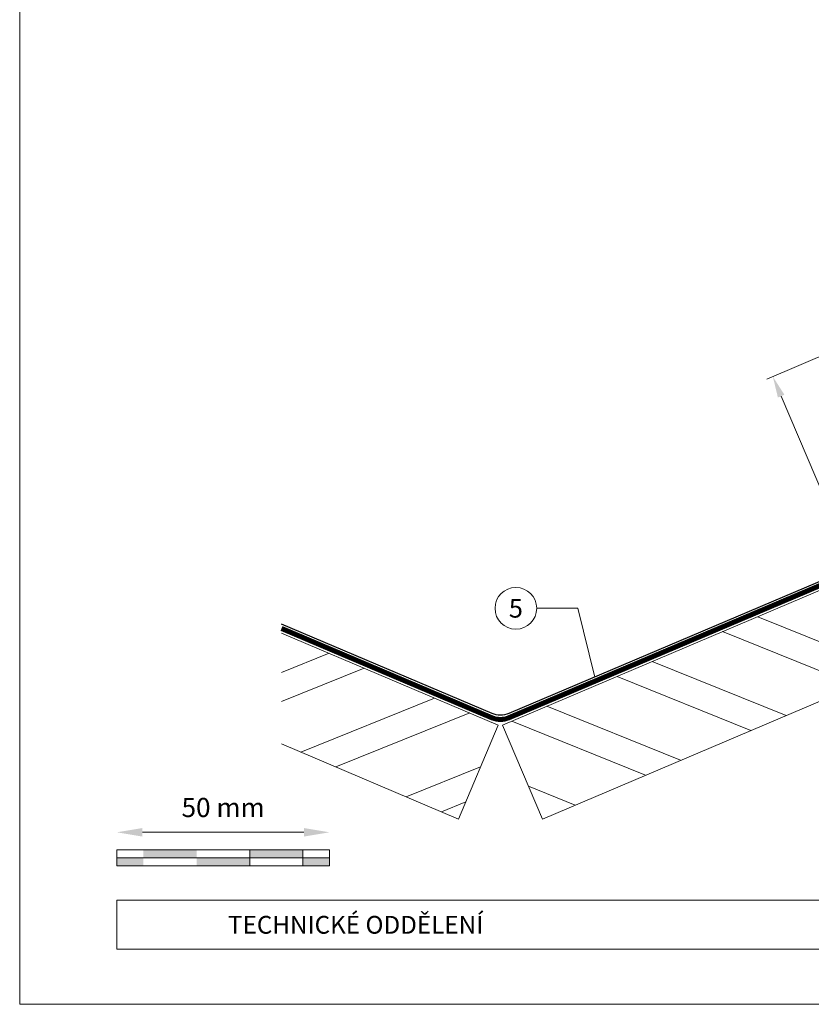
# Model space of a CAD drawing. Units: millimetres. Extents: x -19674 to 47942, y -1 to 4832.
# Drawn here: x 28860 to 29046, y 0 to 232 of the extents above; entities that cross this region are included whole.
import ezdxf
from ezdxf.enums import TextEntityAlignment as Align

# ---------------------------------------------------------------- set-up
doc = ezdxf.new("R2010")
doc.units = ezdxf.units.MM
doc.linetypes.add('Trennlage', pattern=[30, 12, -18])
doc.layers.get('Defpoints').update_dxf_attribs({"lineweight": 5})
for name, color, linetype, lineweight, true_color in [('01_PREFA-Dachprodukt', 12, 'Continuous', 25, 0xe1000f), ('04_Unterdach', 251, 'Continuous', 25, 0x505f69), ('04_Unterdach_Linie', 251, 'Continuous', 0, 0x505f69), ('06_Holz', 252, 'Continuous', 15, 0x8296a0), ('06_Holzschfraffur', 254, 'Continuous', 13, 0xdce6eb), ('07_Mauerwerk', 252, 'Continuous', 15, 0x8296a0), ('08_Bemassung', 251, 'Continuous', 5, 0x505f69), ('10_Blattrahmen', 18, 'Continuous', 20, 0x000000), ('11_Schrift_Deutsch', 251, 'Continuous', 5, 0x505f69)]:
    doc.layers.add(name, color=color, linetype=linetype, lineweight=lineweight, true_color=true_color)
doc.layers.add('99_Text_2_CZ', color=7, linetype='Continuous')
doc.styles.add('Arial', font='arial.ttf')
doc.styles.add('PREFA_Standard', font='arial.ttf', dxfattribs={"height": 20})
doc.styles.add('Romans', font='romans.shx', dxfattribs={"width": 0.8})
doc.dimstyles.new('Maschinenbau$0', dxfattribs={"dimscale": 5, "dimtxt": 1, "dimasz": 1, "dimexe": 0.5, "dimexo": 0, "dimgap": 0.25, "dimtad": 1, "dimtxsty": 'Romans', "dimcen": 1, "dimazin": 2, "dimtp": 0.01, "dimtm": 0.01, "dimtfac": 1, "dimtix": 1, "dimtmove": 2, "dimatfit": 3, "dimfxl": 1, "dimarcsym": 0})
doc.dimstyles.new('STANDARD_PREFA', dxfattribs={"dimtxt": 10, "dimasz": 30, "dimexe": 15, "dimexo": 15, "dimgap": 8, "dimtad": 1, "dimdec": 0, "dimzin": 0, "dimdsep": 46, "dimtxsty": 'PREFA_Standard', "dimcen": 0.09, "dimclrd": 256, "dimclre": 256, "dimclrt": 256, "dimadec": 0, "dimazin": 0, "dimtfac": 1, "dimtdec": 0, "dimtofl": 0, "dimtmove": 0, "dimatfit": 3, "dimfxl": 1, "dimtolj": 1, "dimtzin": 0, "dimlwd": -1, "dimlwe": -1, "dimarcsym": 0})

# ---------------------------------------------------------------- blocks, each defined once
blk = doc.blocks.new('*D3')
at = {"layer": '08_Bemassung', "transparency": 16777216}
for p, q in [((29056.11, 155.74), (29035.63, 147.04)), ((29054.08, 107.46), (29038.96, 143.02)), ((29075.14, 110.98), (29054.66, 102.27))]:
    blk.add_line(p, q, dxfattribs=at)
for points in [[(29039.73, 143.35), (29038.2, 142.69), (29037.01, 147.62)], [(29054.85, 107.79), (29053.31, 107.14), (29056.04, 102.86)]]:
    blk.add_solid(points, dxfattribs=at)
at = {"layer": 'Defpoints', "color": 0, "transparency": 16777216}
for p in [(29058.41, 156.72), (29037.01, 147.62), (29077.44, 111.96)]:
    blk.add_point(p, dxfattribs=at)
blk = doc.blocks.new('*D80')
at = {"layer": '07_Mauerwerk', "color": 0, "transparency": 16777216}
blk.add_line((28888.68, 40.45), (28926.68, 40.45), dxfattribs=at)
for points in [[(28888.68, 41.45), (28888.68, 39.45), (28882.68, 40.45)], [(28926.68, 41.45), (28926.68, 39.45), (28932.68, 40.45)]]:
    blk.add_solid(points, dxfattribs=at)
at = {"layer": 'Defpoints', "color": 0, "transparency": 16777216}
for p in [(28932.68, 40.45), (28882.68, 36.29), (28932.68, 36.29)]:
    blk.add_point(p, dxfattribs=at)
at = {"layer": '07_Mauerwerk', "color": 0, "transparency": 16777216, "insert": (28907.68, 45.7), "char_height": 4.5, "attachment_point": 5, "style": 'Romans'}
blk.add_mtext('50 mm', dxfattribs=at)

msp = doc.modelspace()

# ---------------------------------------------------------------- hatches: boundary and pattern name
at = {"layer": '06_Holzschfraffur'}
h = msp.add_hatch(dxfattribs=at)
h.set_pattern_fill('ANSI32', color=256, scale=2, angle=293, style=0)
h.set_pattern_definition([(338, (22425.276, -2416.603), (7.136256, 17.66285), []), (338, (22428.784, -2424.869), (7.136256, 17.66285), [])])
h.paths.add_polyline_path([(29130.072, 106.092), (29120.694, 128.184), (28973.414, 65.667), (28982.791, 43.575)])
h = msp.add_hatch(dxfattribs=at)
h.set_pattern_fill('ANSI32', color=256, scale=2, angle=337, style=0)
h.set_pattern_definition([(22, (19685.633, 311.919), (-7.136256, 17.662852), []), (22, (19693.9, 308.41), (-7.136256, 17.662852), [])])
h.paths.add_polyline_path([(28921.416, 87.315), (28921.416, 61.242), (28963.038, 43.575), (28972.415, 65.667)])
at = {"layer": '07_Mauerwerk'}
h = msp.add_hatch(color=256, dxfattribs=at)
h.paths.add_polyline_path([(28888.929, 34.416), (28882.679, 34.416), (28882.679, 32.541), (28888.929, 32.541)])
h.paths.add_polyline_path([(28901.429, 36.291), (28888.929, 36.291), (28888.929, 34.416), (28901.429, 34.416)])
h.paths.add_polyline_path([(28913.929, 34.416), (28901.429, 34.416), (28901.429, 32.541), (28913.929, 32.541)])
h.paths.add_polyline_path([(28926.429, 36.291), (28913.929, 36.291), (28913.929, 34.416), (28926.429, 34.416)])
h.paths.add_polyline_path([(28932.679, 34.416), (28926.429, 34.416), (28926.429, 32.541), (28932.679, 32.541)])

# ---------------------------------------------------------------- linework, layer by layer
at = {"layer": '01_PREFA-Dachprodukt'}
msp.add_lwpolyline([(29192.798, 218.947), (29215.163, 227.647, -1.0010114), (29215.708, 226.25), (29057.755, 159.203, 1), (29058.203, 158.149), (29097.776, 174.946, -0.5373194), (29100.557, 173.105), (29110.422, 127.233, -0.3009658), (29109.203, 125.392), (28974.868, 68.371, -0.2034523), (28970.961, 68.371), (28921.416, 89.401)], format="xyb", dxfattribs=at)
at = {"layer": '04_Unterdach', "linetype": 'Trennlage', "ltscale": 0.5, "const_width": 1}
msp.add_lwpolyline([(29328.683, 272.874), (29102.232, 176.838, 0.4141498), (29101.173, 174.216), (29119.528, 130.947, -0.4141498), (29118.468, 128.325), (28974.868, 67.371, -0.2034523), (28970.961, 67.371), (28921.416, 88.401)], format="xyb", dxfattribs=at)
at = {"layer": '04_Unterdach_Linie', "ltscale": 5}
for points in [[(29328.488, 273.334), (29102.037, 177.298, 0.4141498), (29100.712, 174.021), (29119.068, 130.752, -0.4141498), (29118.273, 128.785), (28974.673, 67.831, -0.2034523), (28971.156, 67.831), (28921.611, 88.862)], [(29328.878, 272.414), (29102.428, 176.378, 0.4141498), (29101.633, 174.411), (29119.988, 131.143, -0.4141498), (29118.664, 127.865), (28975.064, 66.91, -0.2034523), (28970.766, 66.91), (28921.22, 87.941)]]:
    msp.add_lwpolyline(points, format="xyb", dxfattribs=at)
at = {"layer": '06_Holz'}
msp.add_lwpolyline([(28982.791, 43.575), (29130.072, 106.092), (29120.694, 128.184), (28973.414, 65.667)], close=True, dxfattribs=at)
msp.add_lwpolyline([(28921.416, 87.315), (28972.415, 65.667), (28963.038, 43.575), (28921.416, 61.242)], dxfattribs=at)
at = {"layer": '07_Mauerwerk'}
for p, q in [((28932.679, 36.291), (28882.679, 36.291)), ((28882.679, 32.541), (28882.679, 36.291)), ((28913.929, 32.541), (28913.929, 36.291)), ((28926.429, 32.541), (28926.429, 36.291)), ((28932.679, 32.541), (28932.679, 36.291)), ((28882.679, 34.416), (28932.679, 34.416)), ((28932.679, 32.541), (28882.679, 32.541))]:
    msp.add_line(p, q, dxfattribs=at)
at = {"layer": '08_Bemassung'}
for p, q in [((28981.448, 93.123), (28991.154, 93.123)), ((28991.154, 93.123), (28995.118, 76.966))]:
    msp.add_line(p, q, dxfattribs=at)
at = {"layer": '10_Blattrahmen'}
for p, q in [((29403.421, 24.452), (28882.679, 24.452)), ((28882.679, 24.452), (28882.679, 12.944)), ((28882.679, 12.944), (29403.421, 12.944))]:
    msp.add_line(p, q, dxfattribs=at)
msp.add_lwpolyline([(29403.421, 0), (29403.421, 384.371), (28859.81, 384.371), (28859.81, 0)], close=True, dxfattribs=at)
at = {"layer": '11_Schrift_Deutsch'}
msp.add_circle((28976.548, 93.123), 4.9, dxfattribs=at)

# ---------------------------------------------------------------- texts
at = {"layer": '11_Schrift_Deutsch', "style": 'PREFA_Standard'}
msp.add_text('5', height=4.375, dxfattribs=at).set_placement((28976.548, 93.123), align=Align.MIDDLE_CENTER)
at = {"layer": '99_Text_2_CZ', "insert": (28908.827, 18.698), "char_height": 4.18364, "attachment_point": 4, "style": 'Arial'}
msp.add_mtext_dynamic_manual_height_columns('TECHNICKÉ ODDĚLENÍ', width=133.14851, gutter_width=12.5, heights=[0], dxfattribs=at)

# ---------------------------------------------------------------- dimensions: what is measured, and where the dimension line sits
at = {"layer": '07_Mauerwerk'}
dim = msp.add_linear_dim(base=(28932.679, 40.454), p1=(28882.679, 36.291), p2=(28932.679, 36.291), dimstyle='Maschinenbau$0', override={"dimscale": 3, "dimtxt": 1.5, "dimasz": 2, "dimgap": 1, "dimpost": ' mm', "dimse1": 1, "dimse2": 1, "dimlwd": -1}, dxfattribs=at)
dim.commit()
dim.dimension.update_dxf_attribs({"geometry": '*D80', "text_midpoint": (28907.679, 45.704)})
at = {"layer": '08_Bemassung'}
dim = msp.add_linear_dim(base=(29037.006, 147.622), p1=(29077.441, 111.962), p2=(29058.41, 156.722), angle=113.03351, text=' ', dimstyle='STANDARD_PREFA', override={"dimscale": 0.5, "dimasz": 10, "dimexe": 3, "dimexo": 5}, dxfattribs=at)
dim.commit()
dim.dimension.update_dxf_attribs({"geometry": '*D3', "text_midpoint": (29049.092, 119.196), "dimtype": 161})

doc.saveas('drawing.dxf')
